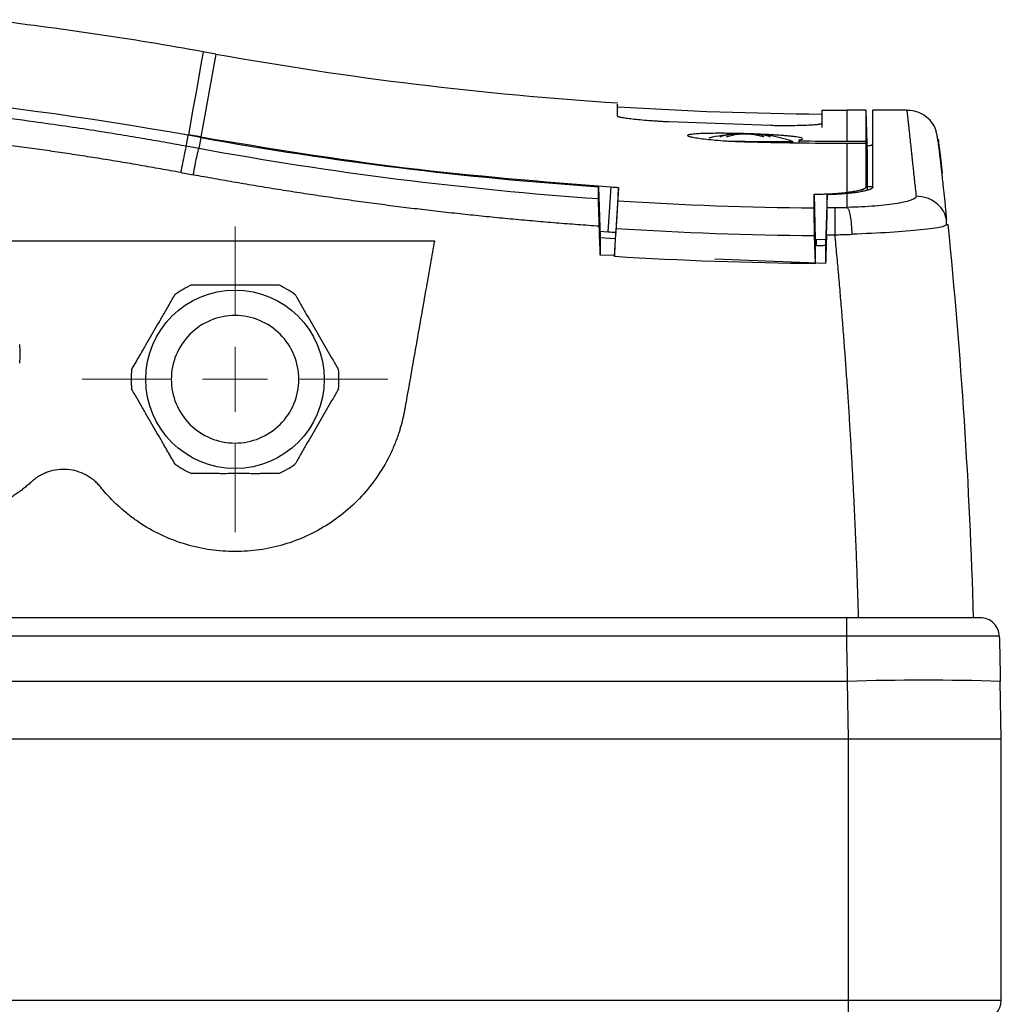
# Model space of a CAD drawing. Units: millimetres. Extents: x 17322 to 19710, y -724 to 2010.
# Drawn here: x 19099 to 19176, y -304 to -227 of the extents above; entities that cross this region are included whole.
import ezdxf

# ---------------------------------------------------------------- set-up
doc = ezdxf.new("R2010")
doc.units = ezdxf.units.MM

# ---------------------------------------------------------------- blocks, each defined once
blk = doc.blocks.new('SW_CENTERMARKSYMBOL_206')
at = {"color": 0, "linetype": 'Continuous', "lineweight": 0}
for p, q in [((0, 5.08), (0, 11.99)), ((0, 0), (0, 2.54)), ((-5.08, 0), (-11.99, 0)), ((0, 0), (-2.54, 0)), ((0, 0), (0, -2.54)), ((0, 0), (2.54, 0)), ((5.08, 0), (11.99, 0)), ((0, -5.08), (0, -11.99))]:
    blk.add_line(p, q, dxfattribs=at)

msp = doc.modelspace()

# ---------------------------------------------------------------- linework, layer by layer
at = {"color": 7, "linetype": 'Continuous', "lineweight": 25}
for p, q in [((19114.457, -229.382), (19113.473, -229.206)), ((19145.967, -233.632), (19145.962, -233.331)), ((19161.971, -233.787), (19161.965, -234.095)), ((19165.443, -233.794), (19163.965, -233.794)), ((19165.565, -237.294), (19165.443, -233.794)), ((19165.443, -236.218), (19165.443, -233.794)), ((19168.637, -233.794), (19165.965, -233.794)), ((19157.965, -234.997), (19149.965, -234.712)), ((19113.28, -235.936), (19112.296, -235.759)), ((19113.289, -235.885), (19112.305, -235.708)), ((19113.28, -235.936), (19113.125, -236.798)), ((19155.965, -236.235), (19154.871, -236.235)), ((19160.169, -236.14), (19160.167, -236.346)), ((19163.965, -236.218), (19165.443, -236.218)), ((19165.52, -238.434), (19165.443, -236.218)), ((19113.125, -236.798), (19112.142, -236.617)), ((19163.965, -240.238), (19163.965, -236.4)), ((19165.443, -236.4), (19163.965, -236.4)), ((19165.565, -240.032), (19165.565, -237.294)), ((19111.704, -238.679), (19112.687, -238.861)), ((19144.464, -239.788), (19144.601, -243.769)), ((19145.434, -239.803), (19145.206, -243.323)), ((19146.034, -239.842), (19145.81, -243.361)), ((19165.968, -239.794), (19165.565, -239.794)), ((19161.36, -240.373), (19161.452, -243.919)), ((19162.401, -240.421), (19162.264, -244.382)), ((19163.965, -241.41), (19163.965, -240.323)), ((19171.747, -242.794), (19171.754, -242.273)), ((19144.584, -243.265), (19145.206, -243.323)), ((19145.715, -245.27), (19145.855, -243.066)), ((19171.852, -242.758), (19171.661, -242.83)), ((19047.286, -244.044), (19131.598, -244.044)), ((19144.601, -243.769), (19144.601, -245.15)), ((19144.601, -243.769), (19145.78, -243.845)), ((19145.78, -243.845), (19145.725, -245.061)), ((19145.81, -243.361), (19145.777, -243.864)), ((19161.465, -245.83), (19161.409, -243.621)), ((19161.452, -243.919), (19162.281, -243.898)), ((19161.462, -244.291), (19161.452, -243.919)), ((19161.521, -243.917), (19161.517, -244.386)), ((19161.462, -244.291), (19161.461, -244.48)), ((19161.464, -244.609), (19161.461, -244.48)), ((19161.465, -245.632), (19161.464, -244.609)), ((19162.264, -244.382), (19162.264, -245.8)), ((19145.719, -245.191), (19144.601, -245.15)), ((19145.725, -245.061), (19145.715, -245.27)), ((19162.264, -245.8), (19153.593, -245.481)), ((19161.465, -245.83), (19161.465, -245.632)), ((19163.894, -273.594), (18976.987, -273.594)), ((19163.894, -275.05), (18976.987, -275.05)), ((19163.967, -278.594), (18976.964, -278.594)), ((19163.967, -278.594), (19164.046, -283.094)), ((19176.044, -283.094), (19175.965, -278.594)), ((18976.885, -283.094), (19164.046, -283.094)), ((19164.044, -283.094), (19164.044, -303.594)), ((19164.046, -283.094), (19176.044, -283.094)), ((19176.044, -303.594), (19176.044, -283.094)), ((18977.044, -303.594), (19164.044, -303.594)), ((19164.044, -303.594), (19176.044, -303.594)), ((19164.044, -303.594), (19164.044, -305.094))]:
    msp.add_line(p, q, dxfattribs=at)
at = {"color": 8, "linetype": 'Continuous', "lineweight": 25}
msp.add_line((19163.965, -236.218), (19163.965, -233.794), dxfattribs=at)
at = {"color": 8, "linetype": 'Continuous', "lineweight": 25, "flags": 128}
for points in [[(19113.473, -229.206), (19113.443, -229.376), (19113.346, -229.913), (19113.184, -230.814), (19112.957, -232.081), (19112.664, -233.713), (19112.305, -235.708)], [(19114.457, -229.382), (19114.427, -229.553), (19114.33, -230.089), (19114.168, -230.991), (19113.941, -232.258), (19113.648, -233.89), (19113.289, -235.885)]]:
    msp.add_lwpolyline(points, dxfattribs=at)
at = {"color": 7, "linetype": 'Continuous', "lineweight": 25}
msp.add_circle((19115.965, -254.897), 7, dxfattribs=at)
for centre, radius, start, end in [((19063.965, -504.794), 280, 79.81577, 83.33016), ((19163.965, 46.206), 280, 259.81577, 266.31454), ((19163.965, 46.206), 280.3, 266.31948, 269.59128), ((19163.965, 46.206), 280, 269.59195, 270), ((19155.965, -247.634), 12, 93.61306, 103.69376), ((19155.965, -247.634), 12, 71.81408, 84.03032), ((19163.965, 46.206), 287.667, 266.41702, 269.48097), ((19163.965, 46.206), 289.839, 266.41761, 269.49458), ((19163.965, 46.206), 290.136, 266.29288, 266.41228), ((19115.965, -254.897), 8.15, 114.77294, 125.22706), ((19115.965, -254.897), 8.15, 54.77294, 65.22706), ((19090.965, -252.897), 8.15, 354.77294, 5.22706), ((19115.965, -254.897), 8.15, 174.77294, 185.22706), ((19115.965, -254.897), 8.15, 354.77294, 5.22706), ((19115.965, -254.897), 8.15, 234.77294, 245.22706), ((19115.965, -254.897), 8.15, 294.77294, 305.22706), ((19169.966, -457.554), 179.06, 88.08005, 91.91995), ((19174.544, -303.594), 1.5, 270, 0)]:
    msp.add_arc(centre, radius, start, end, dxfattribs=at)
for points in [[(19112.296, -235.759), (19096.356, -232.895), (19080.161, -231.452), (19063.965, -231.452)], [(19165.965, -239.819), (19165.965, -235.807), (19165.965, -233.794), (19165.965, -233.794)], [(19112.142, -236.617), (19112.195, -236.322), (19112.246, -236.036), (19112.296, -235.759)], [(19113.28, -235.936), (19123.603, -237.79), (19134, -239.075), (19144.464, -239.788)], [(19155.065, -235.675), (19155.115, -235.666), (19155.165, -235.66), (19155.215, -235.657)], [(19155.965, -235.657), (19155.828, -235.66), (19155.69, -235.666), (19155.553, -235.675)], [(19156.377, -235.675), (19156.24, -235.666), (19156.103, -235.66), (19155.965, -235.657)], [(19163.965, -236.4), (19161.298, -236.4), (19158.631, -236.362), (19155.965, -236.287)], [(19156.865, -235.675), (19156.84, -235.671), (19156.79, -235.663), (19156.74, -235.659), (19156.715, -235.657)], [(19160.649, -236.199), (19161.754, -236.212), (19162.86, -236.218), (19163.965, -236.218)], [(19144.461, -240.746), (19133.952, -240.017), (19123.482, -238.699), (19113.125, -236.798)], [(19165.443, -239.819), (19165.443, -238.444), (19165.443, -237.305), (19165.443, -236.4)], [(19165.443, -236.4), (19165.467, -237.078), (19165.49, -237.756), (19165.514, -238.434)], [(19165.514, -238.434), (19165.516, -238.433), (19165.518, -238.433), (19165.52, -238.434)], [(19144.461, -240.746), (19144.463, -240.416), (19144.463, -240.097), (19144.464, -239.788)], [(19145.434, -239.803), (19145.635, -239.816), (19145.837, -239.829), (19146.038, -239.842)], [(19161.359, -241.449), (19161.36, -241.077), (19161.36, -240.718), (19161.36, -240.373)], [(19162.403, -241.416), (19162.607, -241.417), (19162.811, -241.418), (19163.015, -241.419)], [(19144.601, -245.15), (19144.576, -244.397), (19144.55, -243.644), (19144.525, -242.892)], [(19171.852, -242.758), (19172.878, -252.955), (19173.548, -263.26), (19173.849, -273.594)], [(19162.34, -243.557), (19162.315, -244.305), (19162.289, -245.052), (19162.264, -245.8)], [(19161.465, -245.83), (19156.212, -245.785), (19150.959, -245.599), (19145.715, -245.27)]]:
    msp.add_open_spline(points, degree=3, dxfattribs=at)
for points, knots in [([(19112.142, -236.617), (19111.632, -236.524), (19110.552, -236.328), (19108.839, -236.03), (19106.94, -235.712), (19104.855, -235.38), (19102.583, -235.037), (19098.662, -234.481), (19093.833, -233.884), (19088.564, -233.354), (19084.427, -233.007), (19080.765, -232.751), (19077.205, -232.55), (19073.747, -232.401), (19070.394, -232.3), (19067.145, -232.239), (19065.013, -232.232), (19063.965, -232.228)], [0, 0, 0, 0, 0.032077, 0.067991, 0.107743, 0.151333, 0.198761, 0.250026, 0.396662, 0.500031, 0.577977, 0.653749, 0.727349, 0.798776, 0.868028, 0.935103, 1, 1, 1, 1]), ([(19145.96, -234.268), (19145.96, -233.852), (19145.96, -233.227), (19145.96, -233.305), (19145.96, -233.332)], [0, 0, 0, 0, 0.666668, 1, 1, 1, 1]), ([(19161.972, -233.788), (19161.972, -233.791), (19161.972, -233.803), (19161.971, -233.964), (19161.971, -234.313), (19161.971, -234.669), (19161.971, -234.838)], [0, 0, 0, 0, 0.136316, 0.450782, 0.738677, 1, 1, 1, 1]), ([(19170.869, -235.17), (19170.743, -234.964), (19170.49, -234.551), (19169.908, -234.106), (19169.252, -233.83), (19168.795, -233.806), (19168.573, -233.795)], [0, 0, 0, 0, 0.254547, 0.512453, 0.763737, 1, 1, 1, 1]), ([(19168.637, -233.794), (19168.637, -233.795), (19168.637, -233.797), (19168.639, -233.813), (19168.642, -233.839), (19168.646, -233.875), (19168.651, -233.922), (19168.657, -233.979), (19168.664, -234.046), (19168.673, -234.124), (19168.682, -234.213), (19168.693, -234.311), (19168.705, -234.421), (19168.718, -234.54), (19168.732, -234.67), (19168.747, -234.811), (19168.764, -234.962), (19168.781, -235.123), (19168.8, -235.295), (19168.834, -235.614), (19168.884, -236.08), (19168.949, -236.686), (19169.002, -237.179), (19169.053, -237.649), (19169.106, -238.143), (19169.17, -238.73), (19169.234, -239.324), (19169.298, -239.918), (19169.343, -240.329), (19169.364, -240.529)], [0, 0, 0, 0, 0.0277137, 0.0554347, 0.083163, 0.1108987, 0.1386417, 0.1663921, 0.19415, 0.2219153, 0.2496882, 0.2774685, 0.3052563, 0.3330517, 0.3608547, 0.3886653, 0.4164835, 0.4443094, 0.472143, 0.4999842, 0.5903571, 0.662149, 0.715359, 0.7499876, 0.8047965, 0.8572023, 0.9072048, 0.9548041, 1, 1, 1, 1]), ([(19111.704, -238.679), (19111.178, -238.583), (19110.127, -238.39), (19108.549, -238.114), (19106.969, -237.846), (19105.389, -237.588), (19103.808, -237.34), (19102.225, -237.102), (19100.642, -236.873), (19099.057, -236.654), (19097.471, -236.445), (19095.885, -236.245), (19094.297, -236.055), (19092.709, -235.875), (19091.119, -235.704), (19089.528, -235.543), (19087.47, -235.348), (19084.945, -235.13), (19081.951, -234.907), (19078.956, -234.718), (19075.96, -234.563), (19072.963, -234.442), (19069.964, -234.357), (19066.965, -234.304), (19064.965, -234.297), (19063.965, -234.294)], [0, 0, 0, 0, 0.033403, 0.066791, 0.100165, 0.133526, 0.166876, 0.200216, 0.233547, 0.26687, 0.300187, 0.333499, 0.366807, 0.400112, 0.433416, 0.46672, 0.500025, 0.562593, 0.625124, 0.687627, 0.750109, 0.812578, 0.875045, 0.937516, 1, 1, 1, 1]), ([(19149.965, -234.712), (19149.899, -234.709), (19149.765, -234.702), (19149.567, -234.691), (19149.37, -234.68), (19149.176, -234.667), (19148.984, -234.655), (19148.793, -234.642), (19148.605, -234.628), (19148.238, -234.6), (19147.717, -234.554), (19147.112, -234.491), (19146.614, -234.427), (19146.306, -234.377), (19146.127, -234.339), (19146.031, -234.313), (19145.971, -234.289), (19145.964, -234.275), (19145.96, -234.268)], [0, 0, 0, 0, 0.031845, 0.063443, 0.094872, 0.126209, 0.157534, 0.188926, 0.220463, 0.252223, 0.37687, 0.500887, 0.624654, 0.749121, 0.812098, 0.874489, 0.936916, 1, 1, 1, 1]), ([(19161.967, -234.095), (19161.967, -234.098), (19161.967, -234.104), (19161.966, -234.231), (19161.965, -234.432), (19161.964, -234.669), (19161.964, -234.903), (19161.963, -235.067), (19161.963, -235.139)], [0, 0, 0, 0, 0.171293, 0.397209, 0.593038, 0.758779, 0.894434, 1, 1, 1, 1]), ([(19161.971, -234.838), (19161.97, -234.842), (19161.968, -234.848), (19161.953, -234.859), (19161.928, -234.869), (19161.894, -234.879), (19161.85, -234.888), (19161.797, -234.898), (19161.733, -234.907), (19161.589, -234.926), (19161.31, -234.951), (19160.811, -234.979), (19160.205, -234.999), (19159.626, -235.008), (19159.133, -235.01), (19158.751, -235.009), (19158.361, -235.005), (19158.098, -234.999), (19157.965, -234.997)], [0, 0, 0, 0, 0.031947, 0.063646, 0.095176, 0.126614, 0.15804, 0.189535, 0.221176, 0.253043, 0.377508, 0.50139, 0.624923, 0.74911, 0.812134, 0.874542, 0.936956, 1, 1, 1, 1]), ([(19171.774, -242.35), (19171.736, -241.974), (19171.66, -241.229), (19171.561, -240.288), (19171.477, -239.509), (19171.412, -238.908), (19171.36, -238.444), (19171.318, -238.067), (19171.282, -237.74), (19171.249, -237.454), (19171.221, -237.202), (19171.195, -236.972), (19171.162, -236.712), (19171.119, -236.405), (19171.064, -236.067), (19171, -235.721), (19170.924, -235.394), (19170.837, -235.109), (19170.773, -235.002), (19170.739, -234.946)], [0, 0, 0, 0, 0.083049, 0.164679, 0.235313, 0.294948, 0.343583, 0.384907, 0.425172, 0.464479, 0.498886, 0.532563, 0.571518, 0.620084, 0.678265, 0.744768, 0.820554, 0.905629, 1, 1, 1, 1]), ([(19113.289, -235.885), (19118.619, -236.765), (19129.279, -238.525), (19140.049, -239.377), (19145.434, -239.803)], [0, 0, 0, 0, 0.5, 1, 1, 1, 1]), ([(19155.965, -236.287), (19155.892, -236.284), (19155.744, -236.28), (19155.524, -236.272), (19155.304, -236.263), (19155.013, -236.25), (19154.653, -236.231), (19154.092, -236.196), (19153.431, -236.144), (19152.74, -236.072), (19152.171, -235.994), (19151.754, -235.914), (19151.497, -235.837), (19151.413, -235.766), (19151.503, -235.704), (19151.764, -235.653), (19152.183, -235.614), (19152.751, -235.588), (19153.439, -235.575), (19154.095, -235.574), (19154.652, -235.579), (19155.035, -235.585), (19155.376, -235.591), (19155.67, -235.598), (19155.867, -235.603), (19155.965, -235.606)], [0, 0, 0, 0, 0.015568, 0.031108, 0.046659, 0.062257, 0.093579, 0.124936, 0.187952, 0.250904, 0.313691, 0.376488, 0.439141, 0.501698, 0.564045, 0.626219, 0.688415, 0.750662, 0.812985, 0.875278, 0.906419, 0.937612, 0.958451, 0.979218, 1, 1, 1, 1]), ([(19155.065, -235.675), (19154.992, -235.683), (19154.847, -235.701), (19154.629, -235.737), (19154.412, -235.781), (19154.196, -235.833), (19154.053, -235.873), (19153.981, -235.894)], [0, 0, 0, 0, 0.200134, 0.400067, 0.599933, 0.799866, 1, 1, 1, 1]), ([(19155.553, -235.675), (19155.471, -235.685), (19155.311, -235.704), (19155.079, -235.744), (19154.862, -235.79), (19154.66, -235.839), (19154.531, -235.876), (19154.469, -235.894)], [0, 0, 0, 0, 0.226538, 0.439801, 0.639791, 0.826517, 1, 1, 1, 1]), ([(19155.965, -235.606), (19156.038, -235.608), (19156.183, -235.613), (19156.401, -235.62), (19156.617, -235.627), (19156.831, -235.635), (19157.151, -235.648), (19157.568, -235.667), (19158.066, -235.693), (19158.534, -235.723), (19158.964, -235.754), (19159.351, -235.788), (19159.689, -235.824), (19159.972, -235.862), (19160.173, -235.897), (19160.308, -235.928), (19160.398, -235.956), (19160.434, -235.974), (19160.451, -235.983)], [0, 0, 0, 0, 0.033346, 0.066585, 0.099793, 0.133051, 0.166434, 0.249636, 0.333037, 0.416276, 0.499652, 0.582918, 0.666283, 0.749657, 0.833062, 0.888792, 0.944318, 1, 1, 1, 1]), ([(19155.965, -236.235), (19156.456, -236.235), (19156.947, -236.235), (19157.854, -236.235), (19158.27, -236.235), (19158.964, -236.235), (19159.242, -236.235), (19159.618, -236.235), (19159.715, -236.235), (19159.715, -236.235)], [0, 0, 0, 0, 0.25, 0.25, 0.5, 0.5, 0.75, 0.75, 1, 1, 1, 1]), ([(19157.462, -235.894), (19157.383, -235.872), (19157.219, -235.825), (19156.96, -235.765), (19156.677, -235.712), (19156.48, -235.687), (19156.377, -235.675)], [0, 0, 0, 0, 0.218923, 0.458546, 0.718903, 1, 1, 1, 1]), ([(19157.95, -235.894), (19157.878, -235.873), (19157.735, -235.833), (19157.518, -235.781), (19157.302, -235.737), (19157.084, -235.701), (19156.938, -235.683), (19156.865, -235.675)], [0, 0, 0, 0, 0.2001338, 0.4000669, 0.5999331, 0.7998662, 1, 1, 1, 1]), ([(19160.199, -236.143), (19160.193, -236.144), (19160.178, -236.147), (19160.167, -236.153), (19160.17, -236.161), (19160.2, -236.17), (19160.258, -236.179), (19160.335, -236.186), (19160.435, -236.192), (19160.542, -236.197), (19160.614, -236.198), (19160.649, -236.199)], [0, 0, 0, 0, 0.069111, 0.152654, 0.250618, 0.40289, 0.501003, 0.637648, 0.766354, 0.887132, 1, 1, 1, 1]), ([(19160.44, -236.025), (19160.448, -236.044), (19160.467, -236.084), (19160.293, -236.122), (19160.199, -236.143)], [0, 0, 0, 0, 0.459315, 1, 1, 1, 1]), ([(19171.428, -238.736), (19171.354, -238.067), (19171.204, -236.729), (19171.116, -235.977), (19171.128, -236.079), (19171.13, -236.099)], [0, 0, 0, 0, 0.447993, 0.895538, 1, 1, 1, 1]), ([(19112.142, -236.617), (19112.129, -236.65), (19112.109, -236.721), (19112.053, -236.95), (19112.018, -237.107), (19111.937, -237.489), (19111.891, -237.713), (19111.797, -238.187), (19111.749, -238.437), (19111.704, -238.679)], [0, 0, 0, 0, 0.25, 0.25, 0.5, 0.5, 0.75, 0.75, 1, 1, 1, 1]), ([(19112.687, -238.861), (19112.733, -238.618), (19112.781, -238.368), (19112.875, -237.893), (19112.921, -237.669), (19113.002, -237.287), (19113.037, -237.13), (19113.092, -236.901), (19113.113, -236.83), (19113.125, -236.798)], [0, 0, 0, 0, 0.25, 0.25, 0.5, 0.5, 0.75, 0.75, 1, 1, 1, 1]), ([(19165.541, -236.6), (19165.651, -236.578), (19165.912, -236.526), (19165.946, -236.471), (19165.965, -236.439)], [0, 0, 0, 0, 0.423673, 1, 1, 1, 1]), ([(19144.525, -242.892), (19143.962, -242.852), (19142.837, -242.772), (19141.151, -242.64), (19139.466, -242.499), (19137.783, -242.347), (19136.1, -242.185), (19134.419, -242.013), (19132.74, -241.831), (19131.061, -241.639), (19129.384, -241.437), (19127.709, -241.225), (19126.034, -241.003), (19124.361, -240.77), (19122.69, -240.528), (19121.019, -240.276), (19119.35, -240.013), (19117.682, -239.741), (19116.016, -239.458), (19114.351, -239.166), (19113.242, -238.963), (19112.687, -238.861)], [0, 0, 0, 0, 0.052685, 0.105354, 0.158007, 0.210648, 0.263277, 0.315897, 0.368509, 0.421117, 0.47372, 0.526323, 0.578926, 0.631531, 0.684141, 0.736757, 0.789381, 0.842016, 0.894662, 0.947323, 1, 1, 1, 1]), ([(19145.988, -240.899), (19145.993, -240.778), (19146.004, -240.536), (19146.02, -240.184), (19146.029, -239.956), (19146.034, -239.842)], [0, 0, 0, 0, 0.333364, 0.666696, 1, 1, 1, 1]), ([(19165.965, -239.819), (19165.964, -239.829), (19165.962, -239.848), (19165.946, -239.876), (19165.92, -239.904), (19165.883, -239.933), (19165.811, -239.975), (19165.679, -240.031), (19165.448, -240.099), (19165.157, -240.163), (19164.848, -240.216), (19164.546, -240.259), (19164.268, -240.293), (19164.066, -240.313), (19163.965, -240.323)], [0, 0, 0, 0, 0.049934, 0.099615, 0.149146, 0.198634, 0.248182, 0.374573, 0.500365, 0.626064, 0.752373, 0.834733, 0.917111, 1, 1, 1, 1]), ([(19165.443, -239.819), (19165.442, -239.828), (19165.44, -239.845), (19165.423, -239.871), (19165.399, -239.897), (19165.366, -239.921), (19165.326, -239.945), (19165.28, -239.967), (19165.229, -239.989), (19165.174, -240.009), (19165.115, -240.029), (19165.021, -240.057), (19164.882, -240.092), (19164.683, -240.133), (19164.462, -240.172), (19164.225, -240.207), (19164.051, -240.228), (19163.965, -240.238)], [0, 0, 0, 0, 0.0581062, 0.1144666, 0.1690889, 0.2219757, 0.273126, 0.322537, 0.370205, 0.4161263, 0.4602974, 0.502716, 0.607877, 0.7101557, 0.8095627, 0.9061491, 1, 1, 1, 1]), ([(19144.525, -242.892), (19144.523, -242.84), (19144.519, -242.736), (19144.514, -242.581), (19144.509, -242.426), (19144.504, -242.272), (19144.497, -242.048), (19144.488, -241.765), (19144.479, -241.468), (19144.472, -241.227), (19144.467, -241.041), (19144.464, -240.899), (19144.462, -240.798), (19144.461, -240.763), (19144.461, -240.746)], [0, 0, 0, 0, 0.048139, 0.097192, 0.147085, 0.197734, 0.249047, 0.374011, 0.500815, 0.607141, 0.710973, 0.811478, 0.907985, 1, 1, 1, 1]), ([(19145.855, -243.066), (19145.859, -243.011), (19145.866, -242.902), (19145.876, -242.742), (19145.886, -242.584), (19145.895, -242.43), (19145.909, -242.207), (19145.927, -241.925), (19145.946, -241.613), (19145.962, -241.347), (19145.974, -241.157), (19145.981, -241.029), (19145.986, -240.945), (19145.987, -240.914), (19145.988, -240.899)], [0, 0, 0, 0, 0.050774, 0.101098, 0.15119, 0.201276, 0.25158, 0.376145, 0.50004, 0.623771, 0.7485, 0.832108, 0.915596, 1, 1, 1, 1]), ([(19161.36, -240.373), (19161.429, -240.372), (19161.566, -240.372), (19161.77, -240.369), (19161.972, -240.365), (19162.172, -240.36), (19162.369, -240.353), (19162.565, -240.345), (19162.805, -240.334), (19163.085, -240.317), (19163.396, -240.295), (19163.692, -240.268), (19163.874, -240.248), (19163.965, -240.238)], [0, 0, 0, 0, 0.071585, 0.142859, 0.213978, 0.285099, 0.356377, 0.42797, 0.500031, 0.625368, 0.74992, 0.87452, 1, 1, 1, 1]), ([(19163.965, -240.323), (19163.906, -240.329), (19163.787, -240.34), (19163.602, -240.355), (19163.412, -240.369), (19163.219, -240.382), (19163.021, -240.394), (19162.818, -240.404), (19162.612, -240.413), (19162.471, -240.418), (19162.401, -240.421)], [0, 0, 0, 0, 0.126017, 0.251253, 0.375949, 0.500354, 0.624714, 0.749277, 0.874291, 1, 1, 1, 1]), ([(19162.403, -241.416), (19162.403, -241.303), (19162.403, -241.075), (19162.402, -240.743), (19162.401, -240.528), (19162.401, -240.421)], [0, 0, 0, 0, 0.333168, 0.6665, 1, 1, 1, 1]), ([(19169.364, -240.529), (19169.375, -240.63), (19169.253, -240.732), (19168.754, -240.927), (19168.376, -241.02), (19167.402, -241.182), (19166.806, -241.252), (19165.47, -241.358), (19164.729, -241.394), (19163.965, -241.41)], [0, 0, 0, 0, 0.25, 0.25, 0.5, 0.5, 0.75, 0.75, 1, 1, 1, 1]), ([(19161.409, -243.621), (19161.407, -243.568), (19161.405, -243.464), (19161.401, -243.312), (19161.397, -243.166), (19161.394, -243.028), (19161.391, -242.896), (19161.387, -242.771), (19161.385, -242.654), (19161.382, -242.543), (19161.379, -242.44), (19161.377, -242.344), (19161.375, -242.255), (19161.372, -242.117), (19161.368, -241.943), (19161.364, -241.756), (19161.362, -241.611), (19161.36, -241.505), (19161.36, -241.468), (19161.359, -241.449)], [0, 0, 0, 0, 0.048857, 0.096409, 0.142655, 0.187597, 0.231233, 0.273564, 0.314589, 0.35431, 0.392725, 0.429835, 0.46564, 0.50014, 0.603683, 0.705438, 0.805408, 0.903595, 1, 1, 1, 1]), ([(19162.34, -243.557), (19162.342, -243.503), (19162.345, -243.396), (19162.351, -243.237), (19162.356, -243.082), (19162.361, -242.93), (19162.368, -242.709), (19162.377, -242.43), (19162.386, -242.12), (19162.394, -241.857), (19162.399, -241.67), (19162.402, -241.544), (19162.403, -241.462), (19162.403, -241.432), (19162.403, -241.416)], [0, 0, 0, 0, 0.050617, 0.100777, 0.150692, 0.20058, 0.250658, 0.375772, 0.50014, 0.624318, 0.749569, 0.832785, 0.915926, 1, 1, 1, 1]), ([(19163.007, -243.56), (19163.008, -243.292), (19163.009, -243.03), (19163.011, -242.545), (19163.012, -242.322), (19163.013, -241.939), (19163.014, -241.779), (19163.015, -241.537), (19163.015, -241.456), (19163.015, -241.419)], [0, 0, 0, 0, 0.25, 0.25, 0.5, 0.5, 0.75, 0.75, 1, 1, 1, 1]), ([(19163.015, -241.419), (19163.095, -241.419), (19163.254, -241.419), (19163.492, -241.418), (19163.729, -241.415), (19163.887, -241.412), (19163.965, -241.41)], [0, 0, 0, 0, 0.250312, 0.500164, 0.749935, 1, 1, 1, 1]), ([(19163.965, -241.41), (19164.002, -241.443), (19164.041, -241.514), (19164.119, -241.742), (19164.157, -241.899), (19164.225, -242.286), (19164.255, -242.515), (19164.303, -243.005), (19164.32, -243.266), (19164.331, -243.521)], [0, 0, 0, 0, 0.25, 0.25, 0.5, 0.5, 0.75, 0.75, 1, 1, 1, 1]), ([(19131.598, -244.044), (19131.494, -244.636), (19131.283, -245.831), (19130.964, -247.642), (19130.638, -249.491), (19130.305, -251.377), (19129.966, -253.299), (19129.621, -255.259), (19129.388, -256.578), (19129.271, -257.244)], [0, 0, 0, 0, 0.134746, 0.272196, 0.412349, 0.555206, 0.700767, 0.849032, 1, 1, 1, 1]), ([(19162.34, -243.557), (19162.451, -243.558), (19162.618, -243.559), (19162.84, -243.56), (19162.951, -243.56), (19163.007, -243.56)], [0, 0, 0, 0, 0.500012, 0.750009, 1, 1, 1, 1]), ([(19163.007, -243.56), (19163.093, -243.558), (19163.266, -243.554), (19163.528, -243.547), (19163.793, -243.539), (19164.062, -243.531), (19164.241, -243.524), (19164.331, -243.521)], [0, 0, 0, 0, 0.194113, 0.391163, 0.591155, 0.794098, 1, 1, 1, 1]), ([(19164.854, -273.594), (19164.838, -273.065), (19164.807, -272.008), (19164.754, -270.423), (19164.696, -268.839), (19164.632, -267.254), (19164.562, -265.67), (19164.487, -264.087), (19164.406, -262.503), (19164.32, -260.921), (19164.228, -259.339), (19164.131, -257.757), (19164.028, -256.177), (19163.92, -254.597), (19163.806, -253.017), (19163.687, -251.439), (19163.562, -249.861), (19163.432, -248.284), (19163.296, -246.708), (19163.155, -245.133), (19163.056, -244.085), (19163.007, -243.56)], [0, 0, 0, 0, 0.052527, 0.105062, 0.157606, 0.210159, 0.262722, 0.315295, 0.36788, 0.420477, 0.473086, 0.525708, 0.578344, 0.630994, 0.683659, 0.73634, 0.789037, 0.841751, 0.894482, 0.947232, 1, 1, 1, 1]), ([(19161.461, -244.398), (19161.529, -244.397), (19161.664, -244.396), (19161.866, -244.393), (19162.066, -244.388), (19162.198, -244.384), (19162.264, -244.382)], [0, 0, 0, 0, 0.250161, 0.499929, 0.749732, 1, 1, 1, 1]), ([(19112.55, -247.497), (19112.671, -247.497), (19112.909, -247.497), (19113.266, -247.497), (19113.618, -247.497), (19113.964, -247.497), (19114.379, -247.497), (19114.862, -247.497), (19115.415, -247.497), (19115.783, -247.497), (19115.965, -247.497)], [0, 0, 0, 0, 0.1076221, 0.2132289, 0.3168692, 0.4185949, 0.5184606, 0.6806992, 0.8411186, 1, 1, 1, 1]), ([(19115.965, -247.497), (19116.077, -247.497), (19116.301, -247.497), (19116.638, -247.497), (19116.977, -247.497), (19117.317, -247.497), (19117.732, -247.497), (19118.225, -247.497), (19118.799, -247.497), (19119.185, -247.497), (19119.38, -247.497)], [0, 0, 0, 0, 0.09715, 0.194858, 0.293191, 0.392213, 0.491988, 0.656104, 0.825366, 1, 1, 1, 1]), ([(19107.849, -254.155), (19107.908, -254.053), (19108.025, -253.851), (19108.2, -253.548), (19108.372, -253.25), (19108.541, -252.956), (19108.795, -252.517), (19109.133, -251.931), (19109.557, -251.198), (19109.98, -250.464), (19110.404, -249.73), (19110.834, -248.985), (19111.119, -248.492), (19111.264, -248.24)], [0, 0, 0, 0, 0.052633, 0.104314, 0.155065, 0.204913, 0.25388, 0.377931, 0.500025, 0.622029, 0.746144, 0.87017, 1, 1, 1, 1]), ([(19120.666, -248.24), (19120.739, -248.366), (19120.883, -248.615), (19121.099, -248.99), (19121.313, -249.36), (19121.597, -249.851), (19121.949, -250.463), (19122.374, -251.197), (19122.798, -251.932), (19123.223, -252.668), (19123.652, -253.412), (19123.937, -253.905), (19124.081, -254.155)], [0, 0, 0, 0, 0.064903, 0.128644, 0.191526, 0.253878, 0.377493, 0.500024, 0.622553, 0.746144, 0.871373, 1, 1, 1, 1]), ([(19115.965, -249.897), (19115.311, -249.897), (19114.657, -250.028), (19113.447, -250.529), (19112.893, -250.899), (19111.967, -251.825), (19111.596, -252.379), (19111.095, -253.589), (19110.965, -254.243), (19110.965, -255.552), (19111.095, -256.206), (19111.596, -257.416), (19111.967, -257.97), (19112.893, -258.896), (19113.447, -259.266), (19114.657, -259.767), (19115.311, -259.897), (19115.965, -259.897)], [0, 0, 0, 0, 0.125, 0.125, 0.25, 0.25, 0.375, 0.375, 0.5, 0.5, 0.625, 0.625, 0.75, 0.75, 0.875, 0.875, 1, 1, 1, 1]), ([(19115.965, -259.897), (19116.62, -259.897), (19117.274, -259.767), (19118.483, -259.266), (19119.038, -258.896), (19119.964, -257.97), (19120.334, -257.416), (19120.835, -256.206), (19120.965, -255.552), (19120.965, -254.243), (19120.835, -253.589), (19120.334, -252.379), (19119.964, -251.825), (19119.038, -250.899), (19118.483, -250.529), (19117.274, -250.028), (19116.62, -249.897), (19115.965, -249.897)], [0, 0, 0, 0, 0.125, 0.125, 0.25, 0.25, 0.375, 0.375, 0.5, 0.5, 0.625, 0.625, 0.75, 0.75, 0.875, 0.875, 1, 1, 1, 1]), ([(19111.264, -261.555), (19111.205, -261.453), (19111.089, -261.251), (19110.914, -260.948), (19110.742, -260.65), (19110.572, -260.356), (19110.318, -259.917), (19109.98, -259.331), (19109.557, -258.598), (19109.133, -257.864), (19108.709, -257.13), (19108.28, -256.385), (19107.995, -255.892), (19107.849, -255.64)], [0, 0, 0, 0, 0.052633, 0.104314, 0.155065, 0.204913, 0.25388, 0.377931, 0.500025, 0.622029, 0.746144, 0.87017, 1, 1, 1, 1]), ([(19124.081, -255.64), (19124.009, -255.766), (19123.865, -256.015), (19123.649, -256.389), (19123.435, -256.76), (19123.151, -257.251), (19122.798, -257.863), (19122.374, -258.598), (19121.949, -259.332), (19121.525, -260.069), (19121.095, -260.812), (19120.811, -261.305), (19120.666, -261.555)], [0, 0, 0, 0, 0.064903, 0.128644, 0.191526, 0.253878, 0.377493, 0.500024, 0.622553, 0.746144, 0.871373, 1, 1, 1, 1]), ([(19129.271, -257.244), (19129.252, -257.349), (19129.213, -257.56), (19129.145, -257.875), (19129.071, -258.188), (19128.989, -258.499), (19128.899, -258.809), (19128.737, -259.321), (19128.477, -260.026), (19127.946, -261.2), (19127.128, -262.593), (19125.914, -264.106), (19124.5, -265.433), (19122.907, -266.542), (19121.173, -267.414), (19119.332, -268.03), (19117.422, -268.376), (19115.482, -268.446), (19113.553, -268.239), (19111.674, -267.756), (19109.882, -267.014), (19108.494, -266.186), (19107.463, -265.413), (19106.815, -264.849), (19106.279, -264.323), (19105.84, -263.852), (19105.567, -263.522), (19105.43, -263.356)], [0, 0, 0, 0, 0.010438, 0.020869, 0.031297, 0.041728, 0.05217, 0.062626, 0.093921, 0.125192, 0.187717, 0.250244, 0.31277, 0.375262, 0.437761, 0.500293, 0.562814, 0.625286, 0.687734, 0.75023, 0.812688, 0.875141, 0.90634, 0.93757, 0.958402, 0.979196, 1, 1, 1, 1]), ([(19100.022, -262.924), (19099.929, -263.006), (19099.743, -263.172), (19099.456, -263.41), (19099.163, -263.64), (19098.863, -263.862), (19098.558, -264.075), (19098.246, -264.281), (19097.666, -264.641), (19096.788, -265.113), (19095.583, -265.617), (19094.334, -266.003), (19092.629, -266.355), (19090.446, -266.483), (19088.278, -266.188), (19086.605, -265.708), (19085.39, -265.227), (19084.226, -264.632), (19083.309, -264.044), (19082.612, -263.524), (19082.109, -263.108), (19081.626, -262.67), (19081.322, -262.358), (19081.17, -262.203)], [0, 0, 0, 0, 0.017903, 0.035774, 0.053627, 0.071475, 0.089331, 0.107211, 0.125127, 0.187605, 0.250154, 0.312615, 0.375146, 0.499975, 0.624808, 0.687325, 0.749811, 0.812352, 0.874854, 0.906181, 0.937432, 0.968681, 1, 1, 1, 1]), ([(19105.43, -263.356), (19105.39, -263.308), (19105.309, -263.21), (19105.179, -263.072), (19105.042, -262.94), (19104.851, -262.773), (19104.596, -262.584), (19104.161, -262.325), (19103.572, -262.084), (19102.821, -261.949), (19102.058, -261.963), (19101.438, -262.107), (19100.967, -262.294), (19100.63, -262.47), (19100.311, -262.677), (19100.118, -262.842), (19100.022, -262.924)], [0, 0, 0, 0, 0.0313218, 0.0625966, 0.093906, 0.1253313, 0.1879189, 0.2504738, 0.3753443, 0.5001805, 0.6249209, 0.7498189, 0.812274, 0.8748596, 0.9374753, 1, 1, 1, 1]), ([(19115.965, -262.297), (19115.874, -262.297), (19115.692, -262.297), (19115.418, -262.297), (19115.097, -262.298), (19114.728, -262.297), (19114.158, -262.297), (19113.429, -262.297), (19112.846, -262.297), (19112.55, -262.297)], [0, 0, 0, 0, 0.079292, 0.158607, 0.238197, 0.358825, 0.480134, 0.736503, 1, 1, 1, 1]), ([(19119.38, -262.297), (19119.261, -262.297), (19119.025, -262.297), (19118.671, -262.297), (19118.32, -262.297), (19117.971, -262.297), (19117.554, -262.298), (19117.07, -262.297), (19116.517, -262.297), (19116.149, -262.297), (19115.965, -262.297)], [0, 0, 0, 0, 0.106305, 0.210969, 0.314314, 0.416687, 0.51846, 0.680202, 0.840055, 1, 1, 1, 1]), ([(19163.894, -273.594), (19163.894, -273.594), (19163.894, -273.632), (19163.894, -273.776), (19163.894, -273.884), (19163.894, -274.152), (19163.894, -274.313), (19163.894, -274.666), (19163.894, -274.858), (19163.894, -275.05)], [0, 0, 0, 0, 0.25, 0.25, 0.5, 0.5, 0.75, 0.75, 1, 1, 1, 1]), ([(19174.39, -273.594), (19174.39, -273.594), (19174.117, -273.594), (19173.066, -273.594), (19172.288, -273.594), (19170.345, -273.594), (19169.18, -273.594), (19166.642, -273.594), (19165.268, -273.594), (19163.894, -273.594)], [0, 0, 0, 0, 0.25, 0.25, 0.5, 0.5, 0.75, 0.75, 1, 1, 1, 1]), ([(19175.889, -275.056), (19175.884, -274.862), (19175.842, -274.67), (19175.687, -274.316), (19175.575, -274.155), (19175.298, -273.885), (19175.134, -273.777), (19174.776, -273.632), (19174.583, -273.594), (19174.39, -273.594)], [0, 0, 0, 0, 0.25, 0.25, 0.5, 0.5, 0.75, 0.75, 1, 1, 1, 1]), ([(19175.889, -275.056), (19175.888, -275.055), (19175.886, -275.054), (19175.869, -275.053), (19175.843, -275.052), (19175.806, -275.051), (19175.759, -275.05), (19175.703, -275.049), (19175.638, -275.048), (19175.564, -275.047), (19175.483, -275.046), (19175.394, -275.045), (19175.298, -275.044), (19175.196, -275.044), (19175.089, -275.043), (19174.719, -275.041), (19173.925, -275.038), (19172.427, -275.036), (19170.608, -275.036), (19169.031, -275.038), (19167.898, -275.04), (19167.282, -275.041), (19166.641, -275.043), (19165.977, -275.044), (19165.295, -275.046), (19164.599, -275.048), (19164.13, -275.05), (19163.894, -275.05)], [0, 0, 0, 0, 0.019253, 0.038362, 0.057311, 0.076082, 0.094657, 0.113021, 0.131156, 0.149049, 0.166683, 0.184044, 0.201119, 0.217895, 0.234359, 0.2505, 0.376584, 0.50003, 0.62405, 0.749553, 0.783008, 0.817405, 0.852651, 0.888643, 0.925275, 0.962433, 1, 1, 1, 1]), ([(19163.894, -275.05), (19163.901, -275.345), (19163.915, -275.936), (19163.931, -276.755), (19163.95, -277.641), (19163.96, -278.232), (19163.967, -278.594)], [0, 0, 0, 0, 0.25, 0.500001, 0.693718, 1, 1, 1, 1]), ([(19175.889, -275.056), (19175.904, -275.645), (19175.933, -276.824), (19175.954, -278.004), (19175.965, -278.594)], [0, 0, 0, 0, 0.500023, 1, 1, 1, 1])]:
    msp.add_open_spline(points, degree=3, knots=knots, dxfattribs=at)
at = {"color": 8, "linetype": 'Continuous', "lineweight": 25}
for points, knots in [([(19171.724, -242.314), (19171.693, -242.179), (19171.589, -241.737), (19171.072, -241.13), (19170.275, -240.62), (19169.661, -240.559), (19169.364, -240.529)], [0, 0, 0, 0, 0.130894, 0.427199, 0.723508, 1, 1, 1, 1]), ([(19171.661, -242.83), (19171.584, -242.875), (19171.389, -242.986), (19169.846, -243.185), (19167.412, -243.387), (19165.359, -243.477), (19164.331, -243.521)], [0, 0, 0, 0, 0.1812297, 0.4564224, 0.7279346, 1, 1, 1, 1])]:
    msp.add_open_spline(points, degree=3, knots=knots, dxfattribs=at)

# ---------------------------------------------------------------- block references
at = {"color": 7, "linetype": 'Continuous', "lineweight": 0}
msp.add_blockref('SW_CENTERMARKSYMBOL_206', (19115.965, -254.897), dxfattribs=at)

doc.saveas('drawing.dxf')
